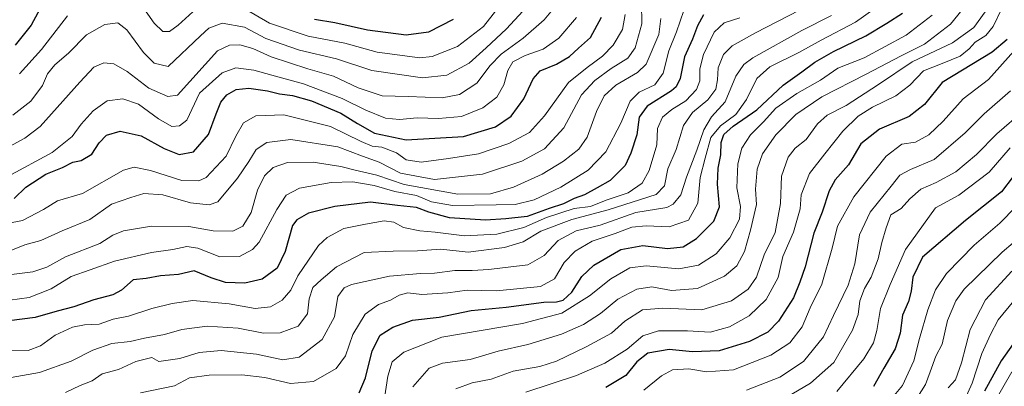
# Model space of a CAD drawing. Units: metres. Extents: x 668794 to 672149, y 4732809 to 4735202.
# Drawn here: x 669465 to 669762, y 4734567 to 4734677 of the extents above; entities that cross this region are included whole.
import ezdxf

# ---------------------------------------------------------------- set-up
doc = ezdxf.new("R2010")
doc.units = ezdxf.units.M
doc.header["$MEASUREMENT"] = 0
doc.layers.add('Curva de nivel maestra', color=30, linetype='Continuous', lineweight=30)
doc.layers.add('Curva de nivel normal', color=30, linetype='Continuous', lineweight=0)

msp = doc.modelspace()

# ---------------------------------------------------------------- linework, layer by layer
at = {"layer": 'Curva de nivel maestra', "color": 30, "linetype": 'Continuous', "lineweight": 30, "flags": 128}
for points, elevation in [([(669474.12, 4734685.5601), (669468.81, 4734675.6101), (669464.04, 4734669.5901)], 900), ([(669567.71, 4734564.8501), (669569.61, 4734569.3901), (669571.61, 4734577.5601), (669574.06, 4734582.2201), (669577.86, 4734584.6101), (669583.84, 4734586.7201), (669591.85, 4734587.7101), (669601.48, 4734589.6701), (669612.04, 4734590.6801), (669623.42, 4734592.1701), (669627.21, 4734592.3201), (669629.22, 4734592.8301), (669631.84, 4734595.2301), (669634.86, 4734599.8901), (669638.46, 4734603.3001), (669646.62, 4734608.0601), (669653.25, 4734609.2501), (669660.7, 4734608.3101), (669665.41, 4734608.8801), (669669.41, 4734611.3801), (669674.63, 4734616.6401), (669676.4, 4734620.9101), (669675.75, 4734627.7801), (669675.96, 4734632.5601), (669676.8, 4734636.5601), (669676.86, 4734640.2601), (669677.7, 4734642.7101), (669680.52, 4734645.1901), (669687.62, 4734650.1401), (669695.59, 4734657.5401), (669701.18, 4734661.5801), (669705.09, 4734664.5201), (669710.74, 4734667.7501), (669720.45, 4734672.4301), (669726.85, 4734676.2401), (669731.58, 4734679.2301)], 975), ([(669671.56, 4734678.7501), (669669.71, 4734675.4301), (669668.26, 4734671.4701), (669665.78, 4734666.0801), (669664.53, 4734659.5601), (669663.33, 4734657.0701), (669661.85, 4734655.8901), (669654.55, 4734651.2301), (669652.1, 4734647.8901), (669651.46, 4734642.5601), (669649.61, 4734637.1101), (669647.93, 4734633.3501), (669643.4, 4734628.8301), (669639.44, 4734626.6001), (669635.7, 4734624.5101), (669632.59, 4734623.4001), (669629.37, 4734621.8301), (669624.99, 4734620.4001), (669618.41, 4734617.9901), (669611.99, 4734617.3301), (669605.85, 4734616.9101), (669594.98, 4734617.6401), (669588.69, 4734619.3001), (669584.98, 4734620.7201), (669579.25, 4734621.3001), (669571.12, 4734622.3001), (669560.36, 4734621.0501), (669552.49, 4734619.0201), (669548.9, 4734617.0401), (669547.61, 4734615.2901), (669545.44, 4734607.4301), (669543.02, 4734602.4801), (669538.49, 4734599.0801), (669533.25, 4734597.9101), (669527.46, 4734598.1001), (669523.12, 4734599.4801), (669517.97, 4734601.6601), (669513.22, 4734600.5401), (669507.86, 4734600.0901), (669503.53, 4734599.3701), (669499.53, 4734598.8801), (669496.01, 4734595.8001), (669493.44, 4734594.4001), (669487.67, 4734592.8801), (669481.72, 4734590.7401), (669476.64, 4734589.4701), (669470.06, 4734587.5501), (669458.2, 4734586.0801)], 950), ([(669463.7, 4734623.4501), (669467.21, 4734626.7901), (669473.21, 4734630.8001), (669478.22, 4734632.7301), (669481.38, 4734634.3201), (669483.89, 4734634.8901), (669487.08, 4734636.7901), (669489.33, 4734640.2001), (669491.5, 4734642.5101), (669495.64, 4734643.7401), (669502.02, 4734642.2801), (669508.9, 4734638.5201), (669513.46, 4734636.7101), (669517.74, 4734637.5001), (669522.27, 4734642.7401), (669524.57, 4734648.9701), (669526.02, 4734652.4201), (669527.79, 4734654.6101), (669530.64, 4734656.2801), (669534.43, 4734656.6101), (669540.08, 4734655.8101), (669543.74, 4734654.9201), (669547.66, 4734654.4301), (669553.39, 4734652.8201), (669562.22, 4734649.1401), (669567.21, 4734645.9701), (669572.38, 4734643.0801), (669581.86, 4734641.0901), (669599.17, 4734642.1001), (669608.85, 4734645.0601), (669613.52, 4734648.2501), (669617.34, 4734653.4401), (669620.15, 4734659.5101), (669622.34, 4734661.9201), (669627.19, 4734663.9101), (669631.19, 4734666.2401), (669633.85, 4734668.7001), (669637.47, 4734671.8801), (669640.76, 4734678.0501)], 925), ([(669596.09, 4734677.3001), (669588.6, 4734673.4801), (669581.93, 4734672.6601), (669570.22, 4734674.1101), (669560.34, 4734676.3801), (669554.22, 4734677.3501)], 900), ([(669763.16, 4734671.3201), (669758.54, 4734667.5401), (669743.52, 4734658.4101), (669738.18, 4734651.7201), (669733.58, 4734648.1601), (669724.64, 4734644.2801), (669718.95, 4734639.9201), (669715.22, 4734633.6001), (669711.27, 4734629.0301), (669709.48, 4734625.7201), (669707.28, 4734619.2701), (669704.85, 4734612.9601), (669702.18, 4734602.8101), (669700.59, 4734598.2501), (669698.69, 4734593.5401), (669694.19, 4734586.4701), (669690.98, 4734583.1301), (669685.41, 4734580.3801), (669676.26, 4734577.5001), (669668.23, 4734577.2701), (669661.24, 4734577.9501), (669654.81, 4734576.8601), (669651.48, 4734574.2201), (669648.17, 4734570.1101), (669642.1, 4734566.4801)], 1000), ([(669764.96, 4734630.0401), (669761.36, 4734625.4701), (669750.57, 4734616.8101), (669737.61, 4734605.7101), (669734.62, 4734599.6801), (669734.2, 4734595.5501), (669733.34, 4734592.3701), (669731.52, 4734588.2301), (669730.89, 4734582.8901), (669729.3, 4734578.1401), (669725.9, 4734572.2601), (669722.85, 4734566.7401)], 1025), ([(669772.85, 4734590.8701), (669761.29, 4734574.5501), (669756.25, 4734565.4201)], 1050)]:
    msp.add_lwpolyline(points, dxfattribs=dict(at, elevation=elevation))
at = {"layer": 'Curva de nivel normal', "color": 30, "linetype": 'Continuous', "lineweight": 0, "flags": 128}
for points, elevation in [([(669628.56, 4734683.3501), (669623.52, 4734677.2201), (669617.19, 4734671.7001), (669610.52, 4734666.9501), (669607.19, 4734663.5201), (669603.19, 4734658.1801), (669598, 4734654.7401), (669592.78, 4734653.7601), (669582.54, 4734654.1601), (669574.66, 4734654.3401), (669567.43, 4734656.8001), (669559.99, 4734660.2601), (669552.23, 4734662.5201), (669541.22, 4734666.1301), (669535.63, 4734668.5601), (669531.76, 4734669.7401), (669528.66, 4734669.6101), (669525.02, 4734667.8701), (669512.92, 4734654.5601), (669510.04, 4734654.1001), (669504.26, 4734656.6901), (669497.77, 4734661.7201), (669493.72, 4734663.9901), (669490.76, 4734664.2601), (669487.76, 4734663.0101), (669483.53, 4734658.4601), (669471.53, 4734645.1101), (669466.91, 4734641.5801), (669458.84, 4734637.2601)], 915), ([(669652.82, 4734682.2401), (669652.95, 4734676.0601), (669650.9, 4734668.8201), (669648.69, 4734665.7401), (669643.69, 4734662.6201), (669638.8, 4734658.9301), (669634.72, 4734654.7001), (669629.44, 4734644.6701), (669623.59, 4734638.3601), (669616.81, 4734634.7001), (669604.9, 4734630.7501), (669590.43, 4734629.1201), (669580.16, 4734631.0801), (669573.73, 4734634.4001), (669568.69, 4734636.2101), (669561.3, 4734639.0201), (669547.13, 4734641.2101), (669539.91, 4734640.3101), (669536.64, 4734638.1901), (669534.49, 4734634.5501), (669531.07, 4734629.5001), (669525.08, 4734622.3701), (669522.5, 4734621.5101), (669516.82, 4734622.1601), (669508.5, 4734624.5301), (669502.74, 4734624.9401), (669498.86, 4734623.6901), (669492.99, 4734621.7301), (669486.49, 4734617.1001), (669478.13, 4734613.6901), (669471.78, 4734610.8101), (669466.86, 4734609.4901), (669461.22, 4734607.1701)], 935), ([(669518.64, 4734680.6101), (669513.16, 4734675.5901), (669510.52, 4734673.7701), (669508.55, 4734673.6901), (669505.93, 4734676.2701), (669500.13, 4734684.5001)], 905), ([(669726.07, 4734682.6201), (669717.35, 4734676.5601), (669707.04, 4734671.1001), (669700.3, 4734667.4001), (669691.56, 4734663.1001), (669687.62, 4734659.5601), (669684.55, 4734653.2301), (669681.29, 4734648.6801), (669676.71, 4734645.3501), (669673.8, 4734641.7701), (669672.02, 4734635.5901), (669670.56, 4734629.7801), (669669.83, 4734622.0601), (669666.98, 4734616.9001), (669661.19, 4734614.8701), (669654.28, 4734615.2001), (669649.89, 4734614.7901), (669644.94, 4734612.9001), (669638.01, 4734610.5801), (669632.8, 4734607.5601), (669629.58, 4734604.0901), (669626.64, 4734599.2401), (669622.41, 4734596.8901), (669609.13, 4734595.6201), (669600.29, 4734595.8301), (669594.46, 4734594.9801), (669586.64, 4734594.5401), (669582.35, 4734594.9801), (669579.74, 4734594.3401), (669577.21, 4734592.7601), (669573.52, 4734591.5201), (669569.52, 4734588.6201), (669565.85, 4734582.4601), (669563.59, 4734575.9901), (669560.82, 4734572.1701), (669553.94, 4734568.3401), (669547.06, 4734567.6901), (669539.31, 4734569.4501), (669532.36, 4734570.3001), (669522.52, 4734570.2101), (669516.52, 4734569.4101), (669512, 4734567.0301), (669501.83, 4734564.9001)], 970), ([(669611.03, 4734682.7001), (669605.19, 4734675.2101), (669597.38, 4734669.2101), (669589.78, 4734666.1701), (669586.04, 4734665.7501), (669573.19, 4734667.5201), (669563.39, 4734670.1801), (669552.34, 4734672.3201), (669540.73, 4734676.2801), (669533.2, 4734680.5401)], 905), ([(669700.52, 4734680.1801), (669687.21, 4734673.2801), (669680.19, 4734669.3701), (669677.54, 4734666.7701), (669675.98, 4734662.8001), (669675.81, 4734659.1801), (669675.22, 4734656.3901), (669672.84, 4734653.1401), (669668.19, 4734649.3601), (669665.53, 4734645.4601), (669663.32, 4734638.1601), (669660.8, 4734632.3801), (669659.74, 4734627.2301), (669657.24, 4734624.6201), (669642.85, 4734619.9801), (669631.85, 4734617.0701), (669622.52, 4734613.5601), (669617.19, 4734610.3801), (669611.52, 4734608.7001), (669600.56, 4734607.2701), (669592.33, 4734608.2001), (669585.35, 4734607.6501), (669577.99, 4734607.5101), (669569.18, 4734607.1401), (669560.87, 4734602.8401), (669556.31, 4734598.9501), (669553.78, 4734596.5901), (669552.65, 4734593.2301), (669552.11, 4734588.7101), (669549.3, 4734584.9201), (669543.92, 4734582.9901), (669538.84, 4734582.8901), (669531.19, 4734584.3101), (669521.86, 4734584.9501), (669514.2, 4734583.9601), (669509, 4734582.4301), (669503.01, 4734581.3301), (669498.63, 4734580.3301), (669493.12, 4734579.7201), (669487.45, 4734577.7001), (669480.86, 4734574.3901), (669471.33, 4734571.0001), (669457.56, 4734568.5901)], 960), ([(669665.66, 4734680.1001), (669663.41, 4734673.6701), (669661.09, 4734667.9401), (669659.41, 4734661.1601), (669656.85, 4734657.7001), (669652.19, 4734655.4301), (669649.44, 4734652.7401), (669646.61, 4734646.0701), (669642.06, 4734637.5001), (669636.75, 4734631.9701), (669628.57, 4734626.8301), (669620.5, 4734623.0201), (669614.8, 4734621.6101), (669608.98, 4734621.5601), (669595.85, 4734621.3201), (669589.53, 4734622.4201), (669585.02, 4734624.3301), (669578.46, 4734625.5001), (669572.29, 4734627.3401), (669565.85, 4734628.4401), (669559.28, 4734628.2401), (669549.74, 4734626.5601), (669545.66, 4734624.4501), (669542.87, 4734620.1101), (669537.53, 4734610.2801), (669535.53, 4734608.0601), (669531.62, 4734605.9101), (669525.67, 4734605.8401), (669519.11, 4734608.4701), (669515.76, 4734609.0001), (669511.5, 4734608.0601), (669505.14, 4734607.2001), (669493.96, 4734604.5801), (669486.62, 4734601.8901), (669480.91, 4734599.9601), (669474.8, 4734596.2501), (669468.22, 4734593.5901), (669462.4, 4734592.7601)], 945), ([(669463.25, 4734648.5301), (669468.67, 4734652.7601), (669472.2, 4734657.4301), (669473.72, 4734660.9801), (669475.91, 4734663.7301), (669480.06, 4734667.2201), (669485.53, 4734672.7201), (669490.98, 4734675.8201), (669494.98, 4734676.3401), (669497.65, 4734674.2601), (669502.73, 4734667.3601), (669505.86, 4734664.2001), (669510.14, 4734663.1701), (669519.85, 4734672.4601), (669522.43, 4734674.7101), (669526.42, 4734676.2901), (669533.12, 4734675.0001), (669539.61, 4734671.6501), (669549.72, 4734668.1401), (669560.86, 4734665.4501), (669571.52, 4734662.0101), (669586.85, 4734659.8001), (669594.19, 4734660.5601), (669600.85, 4734664.2201), (669605.98, 4734668.8301), (669612.15, 4734674.5601), (669617.05, 4734679.8901)], 910), ([(669583.87, 4734566.7301), (669588.85, 4734572.3501), (669592.85, 4734573.8201), (669601.19, 4734574.9601), (669609.6, 4734577.4001), (669618.54, 4734579.4401), (669628.68, 4734582.5101), (669635.36, 4734585.4201), (669640.46, 4734588.8101), (669645.74, 4734593.0501), (669651.44, 4734596.1201), (669655.92, 4734596.7901), (669661.85, 4734595.7101), (669669.78, 4734596.3101), (669677.89, 4734600.0601), (669681.57, 4734603.0901), (669683.93, 4734607.4201), (669685.69, 4734613.9101), (669687.56, 4734621.6001), (669687.2, 4734626.2401), (669687.73, 4734632.2801), (669689.36, 4734636.8901), (669693.34, 4734642.6401), (669699.41, 4734648.7201), (669707.19, 4734654.0701), (669720.59, 4734660.8501), (669731.15, 4734666.3601), (669738.23, 4734669.9401), (669746.06, 4734675.9401), (669749.58, 4734680.2201)], 985), ([(669756.51, 4734679.6501), (669753.11, 4734674.9301), (669746.65, 4734670.3601), (669734.5, 4734664.6001), (669724.31, 4734657.7301), (669714.56, 4734651.4801), (669708.81, 4734648.5701), (669705.89, 4734645.8901), (669702.48, 4734641.2301), (669699.17, 4734638.5601), (669697.04, 4734635.8901), (669695.1, 4734630.1501), (669694.72, 4734621.9101), (669693.13, 4734613.2101), (669689.86, 4734606.4901), (669687.52, 4734599.7001), (669685.02, 4734596.1001), (669679.95, 4734592.6001), (669671, 4734589.9001), (669659.26, 4734590.3901), (669653.19, 4734589.9001), (669647.85, 4734586.4901), (669643.85, 4734582.8601), (669636.19, 4734578.7101), (669627.19, 4734574.4601), (669622.19, 4734572.8401), (669614.19, 4734571.3801), (669607.52, 4734568.9801), (669601.75, 4734567.9001), (669596.89, 4734566.0901)], 990), ([(669617.96, 4734565.1101), (669633.21, 4734570.1401), (669641.78, 4734573.7901), (669648.56, 4734578.0801), (669653.3, 4734582.0001), (669657.95, 4734583.5101), (669666.74, 4734583.5201), (669673.59, 4734583.2001), (669679.36, 4734584.8001), (669685.33, 4734588.0501), (669690.48, 4734592.9801), (669694.09, 4734599.6101), (669695.47, 4734605.9801), (669698.65, 4734613.3201), (669700.66, 4734620.3001), (669700.98, 4734624.5601), (669703.5, 4734630.9101), (669708.13, 4734636.9001), (669713.53, 4734643.6901), (669718.19, 4734648.1801), (669722.54, 4734650.9101), (669729.59, 4734654.3101), (669733.72, 4734657.5501), (669737.93, 4734661.8601), (669743.54, 4734664.0801), (669748.91, 4734666.3301), (669751.66, 4734668.5301), (669753.49, 4734670.5601), (669756.71, 4734672.5601), (669758.92, 4734675.2301), (669761.6, 4734680.8901)], 995), ([(669647.9, 4734678.8301), (669647.13, 4734674.3301), (669644.29, 4734669.6501), (669641.09, 4734666.3301), (669636.42, 4734662.8401), (669630.84, 4734658.3301), (669623.56, 4734648.2901), (669619.03, 4734643.3001), (669612.85, 4734640.0401), (669603.71, 4734636.8901), (669594.61, 4734635.5101), (669586.38, 4734634.3701), (669581.85, 4734635.0801), (669578.96, 4734637.2001), (669574.6, 4734638.8501), (669571.62, 4734639.1901), (669568.34, 4734640.5601), (669559.12, 4734645.1501), (669545.04, 4734648.6301), (669536.52, 4734648.3701), (669532.82, 4734646.2301), (669530.5, 4734642.2301), (669527.63, 4734636.2201), (669521.6, 4734629.7801), (669519.36, 4734628.7701), (669514.21, 4734628.8901), (669504.78, 4734631.8601), (669499.86, 4734632.8401), (669496.68, 4734631.9801), (669484.32, 4734624.9301), (669476.77, 4734622.6701), (669472.53, 4734620.0601), (669466.2, 4734616.8001), (669456.4, 4734614.8401)], 930), ([(669658.71, 4734677.6101), (669658.06, 4734672.7801), (669654.29, 4734663.9001), (669651.68, 4734661.3901), (669645.16, 4734657.5401), (669641.62, 4734654.3401), (669639.3, 4734649.6201), (669636.49, 4734641.9101), (669634, 4734638.2401), (669629.36, 4734634.6601), (669622.85, 4734630.7401), (669614.22, 4734626.8601), (669607.31, 4734624.7801), (669597.42, 4734624.7201), (669581.33, 4734627.6301), (669573.06, 4734630.4101), (669566.52, 4734631.9501), (669562.19, 4734633.0901), (669553.85, 4734634.3401), (669546.14, 4734634.2401), (669541.79, 4734632.7801), (669539.21, 4734630.2901), (669537.06, 4734625.8901), (669535.16, 4734619.2301), (669532.6, 4734615.0401), (669529.6, 4734613.6201), (669523.68, 4734613.7201), (669516.34, 4734614.9601), (669505.1, 4734615.0801), (669496.66, 4734613.7301), (669493.48, 4734612.3601), (669489.52, 4734609.9001), (669479.18, 4734605.8001), (669473.56, 4734602.7501), (669469.33, 4734601.3101), (669457.25, 4734599.8701)], 940), ([(669461.83, 4734630.0801), (669475.13, 4734637.2801), (669481.2, 4734642.1101), (669483.86, 4734645.7901), (669487.53, 4734649.8401), (669491.72, 4734652.8101), (669496.47, 4734653.4301), (669501.21, 4734651.7901), (669507.23, 4734647.4201), (669511.24, 4734645.1601), (669513.54, 4734645.3201), (669515.74, 4734646.9801), (669519.53, 4734655.1901), (669526.44, 4734661.3201), (669530.5, 4734662.8001), (669535.94, 4734662.0801), (669543.2, 4734660.1001), (669550.95, 4734657.9801), (669562.55, 4734653.5201), (669569.72, 4734650.0401), (669575.64, 4734647.6601), (669579.88, 4734647.2501), (669585.16, 4734647.7501), (669591.61, 4734647.5201), (669598.58, 4734648.1201), (669605.04, 4734650.7701), (669609.19, 4734653.9701), (669611.36, 4734657.6501), (669612.56, 4734662.0301), (669614.09, 4734664.5601), (669617.8, 4734666.5001), (669623.17, 4734668.3801), (669627.94, 4734671.7201), (669633.26, 4734677.9501)], 920), ([(669462.74, 4734577.7301), (669467.96, 4734577.6601), (669471.66, 4734579.0201), (669476.07, 4734582.2801), (669481.29, 4734584.6201), (669484.9, 4734585.3501), (669489.36, 4734585.5301), (669493.53, 4734587.0201), (669498.2, 4734587.9401), (669505.2, 4734590.3301), (669511.3, 4734591.7501), (669517.61, 4734592.6801), (669528.52, 4734591.6601), (669536.33, 4734590.2801), (669541.03, 4734590.7801), (669544.54, 4734592.8001), (669547.16, 4734595.8501), (669549.24, 4734600.1301), (669555.43, 4734609.3101), (669558.03, 4734611.6701), (669563.14, 4734614.4001), (669569.6, 4734615.7101), (669575.27, 4734616.7101), (669578.14, 4734616.3101), (669581.1, 4734614.7101), (669585.97, 4734613.6801), (669590.67, 4734613.2801), (669599.52, 4734612.2101), (669609.24, 4734612.7201), (669617.39, 4734614.7201), (669624.24, 4734617.6601), (669632.52, 4734620.3901), (669637.52, 4734621.0001), (669642.19, 4734622.9001), (669648.85, 4734625.1601), (669653.08, 4734627.9901), (669655.21, 4734631.8201), (669657.5, 4734639.5601), (669657.64, 4734644.5001), (669659.2, 4734647.9001), (669661.96, 4734650.1901), (669666.23, 4734652.8201), (669669.4, 4734656.2301), (669670.45, 4734658.8901), (669670.46, 4734662.4601), (669671.5, 4734666.8101), (669674.79, 4734673.4801), (669677.78, 4734676.3901), (669682.52, 4734677.8001)], 955), ([(669479.78, 4734678.4701), (669471.97, 4734668.2901), (669465.31, 4734660.9701)], 905), ([(669710.19, 4734678.5101), (669701.17, 4734674.0801), (669686.45, 4734665.8101), (669683.68, 4734663.8101), (669681.31, 4734660.2701), (669678.09, 4734652.5201), (669674, 4734648.0001), (669671.62, 4734644.1401), (669669.53, 4734637.9601), (669666.45, 4734629.8101), (669664.68, 4734624.5101), (669662.4, 4734621.6801), (669660.46, 4734620.7001), (669651.19, 4734619.1701), (669640.43, 4734615.4101), (669633.16, 4734613.6301), (669627.76, 4734610.7301), (669623.52, 4734606.2401), (669618.53, 4734603.4101), (669610.9, 4734602.5801), (669606.86, 4734602.0001), (669601.77, 4734601.7201), (669596.52, 4734601.7301), (669590.48, 4734600.9201), (669586.2, 4734600.8201), (669576.85, 4734600.0001), (669565.42, 4734597.5301), (669563.23, 4734596.5301), (669561.32, 4734593.9401), (669560.27, 4734587.7901), (669556.6, 4734580.9801), (669549.62, 4734575.6001), (669544.67, 4734574.8601), (669536.75, 4734576.5401), (669526.13, 4734577.6401), (669519.51, 4734577.0301), (669513.68, 4734575.1701), (669507.31, 4734574.3401), (669505.2, 4734575.5601), (669500.36, 4734574.3101), (669495.2, 4734571.9101), (669490.2, 4734570.5601), (669487.2, 4734568.5401), (669483.6, 4734567.0801), (669479.16, 4734565.0201)], 965), ([(669740.49, 4734678.6501), (669732.61, 4734672.6001), (669719.97, 4734665.7601), (669712.02, 4734662.7001), (669706.85, 4734659.0601), (669699.71, 4734655.0801), (669693.34, 4734650.6701), (669689.6, 4734646.5601), (669685.68, 4734642.5601), (669683.11, 4734638.5601), (669681.92, 4734633.8301), (669681.59, 4734626.6501), (669682.72, 4734621.0601), (669682.36, 4734617.2401), (669679.44, 4734611.5401), (669675.32, 4734606.7101), (669670.07, 4734603.3001), (669664.06, 4734602.2701), (669654.23, 4734603.1401), (669649.31, 4734602.5201), (669643.6, 4734599.2401), (669637.17, 4734594.0901), (669628.8, 4734588.8901), (669617.01, 4734585.7201), (669592.65, 4734581.6901), (669581.19, 4734577.1401), (669577.65, 4734574.2401), (669576.38, 4734569.9001), (669575.36, 4734563.2301)], 980), ([(669653.52, 4734565.7001), (669658.85, 4734569.9801), (669662.16, 4734571.7601), (669667.17, 4734572.0901), (669672.44, 4734571.1701), (669680.59, 4734571.7701), (669691.85, 4734576.2501), (669697.56, 4734579.8901), (669701.33, 4734584.7201), (669703.7, 4734590.5201), (669707.2, 4734597.6201), (669710.38, 4734608.4601), (669711.91, 4734615.1301), (669716.84, 4734623.8901), (669726.64, 4734636.1401), (669731.33, 4734639.7901), (669735.44, 4734640.3601), (669739.52, 4734642.6101), (669743.85, 4734646.6901), (669749.85, 4734653.4001), (669757.52, 4734659.2701), (669765.14, 4734667.7901)], 1005), ([(669764.15, 4734655.8801), (669756.13, 4734648.8901), (669750.42, 4734643.2301), (669741.07, 4734635.1401), (669734, 4734632.2001), (669730.7, 4734630.4401), (669728.11, 4734627.1301), (669721.76, 4734619.3501), (669718.57, 4734612.4701), (669717.16, 4734603.7001), (669715.18, 4734597.2801), (669710.7, 4734588.1301), (669707.69, 4734581.7601), (669701.72, 4734574.3401), (669694.52, 4734569.6001), (669684.52, 4734565.7001)], 1010), ([(669690.81, 4734560.1601), (669703.84, 4734567.8301), (669710.85, 4734573.9901), (669716.49, 4734583.7501), (669718.18, 4734588.4401), (669718.68, 4734592.5601), (669720.11, 4734596.3001), (669722.09, 4734599.7001), (669724.2, 4734605.2401), (669725.29, 4734610.1301), (669726.6, 4734614.5801), (669728.06, 4734618.4501), (669731.19, 4734620.3701), (669733.75, 4734623.3601), (669737.11, 4734626.2601), (669741.75, 4734628.2101), (669747.62, 4734631.4901), (669753.85, 4734636.6501), (669760.01, 4734642.8901), (669768.11, 4734649.8901)], 1015), ([(669764.04, 4734638.7201), (669757.69, 4734631.3601), (669748.56, 4734624.3801), (669741.52, 4734620.5901), (669732.48, 4734608.0601), (669727.83, 4734597.5601), (669724.88, 4734590.2801), (669723.79, 4734583.6801), (669722.81, 4734579.9101), (669719.92, 4734575.1401), (669711.7, 4734565.2301)], 1020), ([(669765.7, 4734620.9601), (669760.85, 4734615.9501), (669753.19, 4734609.3901), (669744.85, 4734600.7901), (669741.5, 4734595.9101), (669739.21, 4734589.8601), (669736.66, 4734581.2901), (669734.98, 4734574.4701), (669731.55, 4734567.1201), (669726.53, 4734561.0201)], 1030), ([(669768.24, 4734612.9001), (669761.62, 4734607.3001), (669750.13, 4734596.0701), (669747.6, 4734592.5701), (669745.13, 4734586.6601), (669743.55, 4734579.5601), (669741.57, 4734575.9001), (669739.88, 4734571.2501), (669738.53, 4734567.3401), (669734.19, 4734560.5701)], 1035), ([(669745.31, 4734566.3401), (669747.53, 4734568.8401), (669749.33, 4734573.9201), (669751.92, 4734583.9901), (669756.55, 4734592.8501), (669764.52, 4734601.5101)], 1040), ([(669750.31, 4734562.8901), (669752.54, 4734567.7701), (669755.46, 4734576.7301), (669758.06, 4734582.4401), (669760.42, 4734586.8901), (669765.12, 4734592.5601)], 1045), ([(669764.52, 4734571.1901), (669758.71, 4734561.0801)], 1055)]:
    msp.add_lwpolyline(points, dxfattribs=dict(at, elevation=elevation))

doc.saveas('drawing.dxf')
